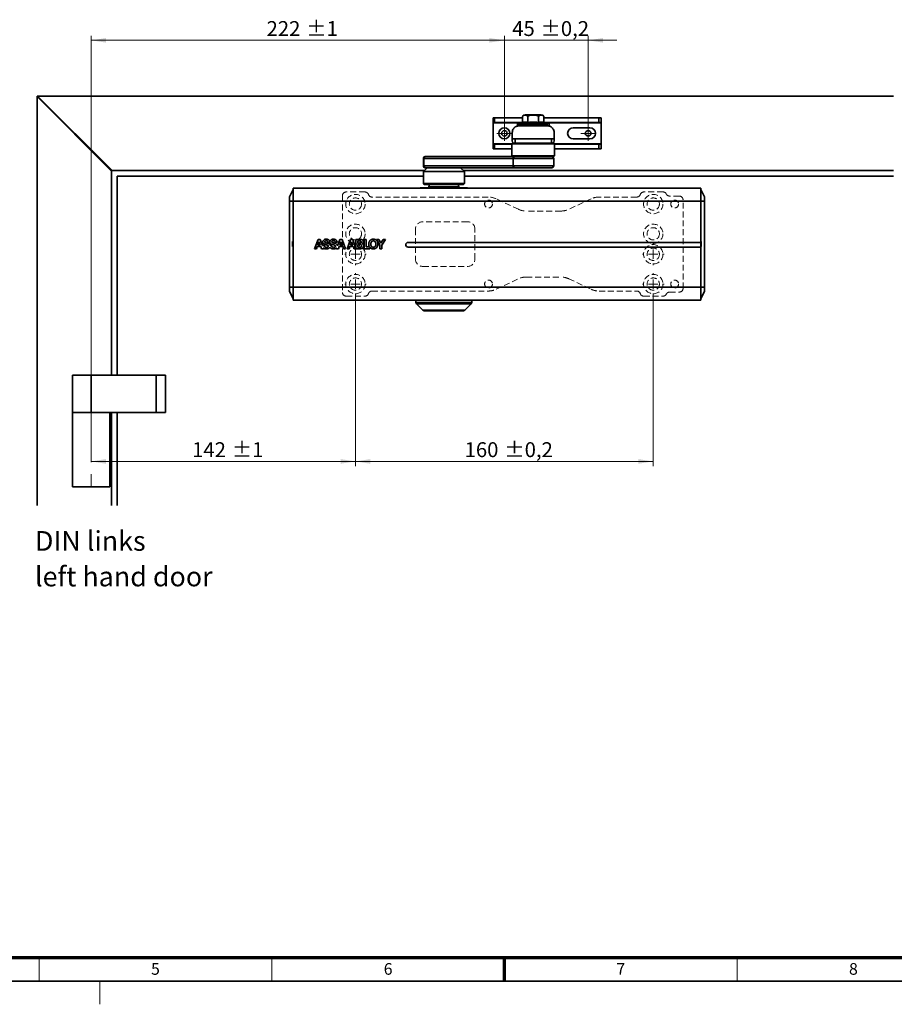
# Model space of a CAD drawing. Units: millimetres. Extents: x -457 to 744, y 0 to 416.
# Drawn here: x 193 to 381, y 4 to 216 of the extents above; entities that cross this region are included whole.
import ezdxf

# ---------------------------------------------------------------- set-up
doc = ezdxf.new("R2010")
doc.units = ezdxf.units.MM
doc.linetypes.add('CENTERX2', pattern=[20.32, 12.7, -2.54, 2.54, -2.54])
doc.linetypes.add('HIDDEN', pattern=[1.905, 1.27, -0.635])
doc.styles.add('SLDTEXTSTYLE0', font='TXT', dxfattribs={"width": 0.605})
doc.dimstyles.new('SLDDIMSTYLE0', dxfattribs={"dimtxt": 3.2, "dimasz": 2.5, "dimexe": 0, "dimexo": 0.0625, "dimgap": 0.8, "dimtad": 1, "dimlfac": 2.5, "dimrnd": 1e-09, "dimzin": 12, "dimdsep": 46, "dimtxsty": 'SLDTEXTSTYLE0', "dimsah": 1, "dimcen": 0.09, "dimadec": 0, "dimazin": 3, "dimtol": 1, "dimtp": 1, "dimtm": 1, "dimtfac": 1, "dimtdec": 0, "dimtofl": 0, "dimtmove": 0, "dimatfit": 3, "dimfxl": 0, "dimfrac": 2, "dimtolj": 1, "dimarcsym": 0})
doc.dimstyles.new('SLDDIMSTYLE2', dxfattribs={"dimtxt": 3.2, "dimasz": 2.5, "dimexe": 0, "dimexo": 0.0625, "dimgap": 0.8, "dimtad": 1, "dimlfac": 2.5, "dimrnd": 1e-09, "dimzin": 12, "dimdsep": 46, "dimtxsty": 'SLDTEXTSTYLE0', "dimsah": 1, "dimcen": 0.09, "dimadec": 0, "dimazin": 3, "dimtol": 1, "dimtp": 0.2, "dimtm": 0.2, "dimtfac": 1, "dimtdec": 1, "dimtmove": 0, "dimatfit": 0, "dimfxl": 0, "dimfrac": 2, "dimtolj": 1, "dimarcsym": 0})
doc.dimstyles.new('SLDDIMSTYLE9', dxfattribs={"dimtxt": 3.2, "dimasz": 2.5, "dimexe": 0, "dimexo": 0.0625, "dimgap": 0.8, "dimtad": 1, "dimlfac": 2.5, "dimrnd": 1e-09, "dimzin": 12, "dimdsep": 46, "dimtxsty": 'SLDTEXTSTYLE0', "dimsah": 1, "dimcen": 0.09, "dimadec": 0, "dimazin": 3, "dimtol": 1, "dimtp": 0.2, "dimtm": 0.2, "dimtfac": 1, "dimtdec": 1, "dimtofl": 0, "dimtmove": 0, "dimatfit": 3, "dimfxl": 0, "dimfrac": 2, "dimtolj": 1, "dimarcsym": 0})

# ---------------------------------------------------------------- blocks, each defined once
blk = doc.blocks.new('_D_18')
at = {"color": 27, "linetype": 'Continuous', "lineweight": 18}
for p, q in [((208.16, 133.24), (208.16, 212.24)), ((296.96, 192.84), (296.96, 212.24)), ((208.16, 211.24), (296.96, 211.24))]:
    blk.add_line(p, q, dxfattribs=at)
for points in [[(208.16, 211.24), (211.36, 210.75), (211.36, 211.73)], [(296.96, 211.24), (293.76, 211.73), (293.76, 210.75)]]:
    blk.add_solid(points, dxfattribs=at)
at = {"color": 27, "linetype": 'Continuous', "lineweight": 18, "char_height": 3.2, "attachment_point": 1, "style": 'SLDTEXTSTYLE0'}
for s, insert in [('222', (245.86, 215.37)), ('±1', (254.39, 215.37))]:
    blk.add_mtext(s, dxfattribs=dict(at, insert=insert))
blk = doc.blocks.new('_D_19')
at = {"color": 27, "linetype": 'Continuous', "lineweight": 18}
for p, q in [((296.96, 191.24), (296.96, 212.24)), ((314.96, 192.84), (314.96, 212.24)), ((296.96, 211.24), (290.81, 211.24)), ((314.96, 211.24), (296.96, 211.24)), ((314.96, 211.24), (321.12, 211.24))]:
    blk.add_line(p, q, dxfattribs=at)
for points in [[(296.96, 211.24), (293.76, 211.73), (293.76, 210.75)], [(314.96, 211.24), (318.16, 210.75), (318.16, 211.73)]]:
    blk.add_solid(points, dxfattribs=at)
at = {"color": 27, "linetype": 'Continuous', "lineweight": 18, "char_height": 3.2, "attachment_point": 1, "style": 'SLDTEXTSTYLE0'}
for s, insert in [('45', (298.65, 215.37)), ('±0,2', (304.74, 215.37))]:
    blk.add_mtext(s, dxfattribs=dict(at, insert=insert))
blk = doc.blocks.new('_D_22')
at = {"color": 27, "linetype": 'Continuous', "lineweight": 18}
for p, q in [((264.96, 156.52), (264.96, 119.71)), ((208.16, 120.71), (264.96, 120.71))]:
    blk.add_line(p, q, dxfattribs=at)
for points in [[(208.16, 120.71), (211.36, 120.22), (211.36, 121.21)], [(264.96, 120.71), (261.76, 121.21), (261.76, 120.22)]]:
    blk.add_solid(points, dxfattribs=at)
at = {"color": 27, "linetype": 'Continuous', "lineweight": 18, "char_height": 3.2, "attachment_point": 1, "style": 'SLDTEXTSTYLE0'}
for s, insert in [('142', (229.86, 124.84)), ('±1', (238.39, 124.84))]:
    blk.add_mtext(s, dxfattribs=dict(at, insert=insert))
blk = doc.blocks.new('_D_23')
at = {"color": 27, "linetype": 'Continuous', "lineweight": 18}
for p, q in [((264.96, 156.52), (264.96, 119.71)), ((328.96, 156.52), (328.96, 119.71)), ((264.96, 120.71), (328.96, 120.71))]:
    blk.add_line(p, q, dxfattribs=at)
for points in [[(264.96, 120.71), (268.16, 120.22), (268.16, 121.21)], [(328.96, 120.71), (325.76, 121.21), (325.76, 120.22)]]:
    blk.add_solid(points, dxfattribs=at)
at = {"color": 27, "linetype": 'Continuous', "lineweight": 18, "char_height": 3.2, "attachment_point": 1, "style": 'SLDTEXTSTYLE0'}
for s, insert in [('160', (288.42, 124.84)), ('±0,2', (296.96, 124.84))]:
    blk.add_mtext(s, dxfattribs=dict(at, insert=insert))
blk = doc.blocks.new('SW_NOTE_4')
at = {"color": 0, "linetype": 'Continuous', "lineweight": 0, "attachment_point": 1, "style": 'SLDTEXTSTYLE0'}
for s, insert, char_height in [('DIN links', (0, 5.46), 4.233), ('left hand door', (0, -2.19), 4.2333)]:
    blk.add_mtext(s, dxfattribs=dict(at, insert=insert, char_height=char_height))
blk = doc.blocks.new('SW_CENTERMARKSYMBOL_12')
at = {"color": 0, "linetype": 'Continuous', "lineweight": 0}
for p, q in [((0, 2), (0, 2.32)), ((-2, 0), (-2.32, 0)), ((0, 0), (-1, 0)), ((0, 0), (0, 1)), ((0, 0), (0, -1)), ((0, 0), (1, 0)), ((2, 0), (2.32, 0)), ((0, -2), (0, -2.32))]:
    blk.add_line(p, q, dxfattribs=at)
blk = doc.blocks.new('SW_CENTERMARKSYMBOL_13')
at = {"color": 0, "linetype": 'Continuous', "lineweight": 0}
for p, q in [((0, 2), (0, 2.32)), ((-2, 0), (-2.32, 0)), ((0, 0), (-1, 0)), ((0, 0), (0, 1)), ((0, 0), (0, -1)), ((0, 0), (1, 0)), ((2, 0), (2.32, 0)), ((0, -2), (0, -2.32))]:
    blk.add_line(p, q, dxfattribs=at)
blk = doc.blocks.new('SW_CENTERMARKSYMBOL_14')
at = {"color": 0, "linetype": 'Continuous', "lineweight": 0}
for p, q in [((0, 2), (0, 2.32)), ((-2, 0), (-2.32, 0)), ((0, 0), (-1, 0)), ((0, 0), (0, 1)), ((0, 0), (0, -1)), ((0, 0), (1, 0)), ((2, 0), (2.32, 0)), ((0, -2), (0, -2.32))]:
    blk.add_line(p, q, dxfattribs=at)
blk = doc.blocks.new('SW_CENTERMARKSYMBOL_15')
at = {"color": 0, "linetype": 'Continuous', "lineweight": 0}
for p, q in [((0, 2), (0, 2.32)), ((-2, 0), (-2.32, 0)), ((0, 0), (-1, 0)), ((0, 0), (0, 1)), ((0, 0), (0, -1)), ((0, 0), (1, 0)), ((2, 0), (2.32, 0)), ((0, -2), (0, -2.32))]:
    blk.add_line(p, q, dxfattribs=at)
blk = doc.blocks.new('SW_CENTERMARKSYMBOL_20')
at = {"color": 0, "linetype": 'Continuous', "lineweight": 0}
for p, q in [((-1, 0), (-1.6, 0)), ((0, 0), (-1, 0)), ((0, 1), (0, 1.6)), ((0, 0), (0, 1)), ((0, 0), (0, -1)), ((0, 0), (1, 0)), ((1, 0), (1.6, 0)), ((0, -1), (0, -1.6))]:
    blk.add_line(p, q, dxfattribs=at)
blk = doc.blocks.new('SW_CENTERMARKSYMBOL_21')
at = {"color": 0, "linetype": 'Continuous', "lineweight": 0}
for p, q in [((-1, 0), (-1.6, 0)), ((0, 0), (-1, 0)), ((0, 1), (0, 1.6)), ((0, 0), (0, 1)), ((0, 0), (0, -1)), ((0, 0), (1, 0)), ((1, 0), (1.6, 0)), ((0, -1), (0, -1.6))]:
    blk.add_line(p, q, dxfattribs=at)

msp = doc.modelspace()

# ---------------------------------------------------------------- linework, layer by layer
at = {"color": 7, "linetype": 'Continuous', "lineweight": 35}
for p, q in [((196.5644, 199.2417), (196.5644, 199.1417)), ((196.6644, 199.2417), (196.5644, 199.2417)), ((196.5644, 199.1417), (196.5644, 111.2417)), ((196.5644, 199.1417), (212.5644, 183.1417)), ((212.6644, 183.2417), (196.6644, 199.2417)), ((380.5644, 199.2417), (196.6644, 199.2417)), ((300.855, 193.5472), (300.855, 194.8308)), ((300.863, 194.8534), (300.8557, 194.833)), ((301.6575, 195.2417), (301.4244, 195.2417)), ((304.9044, 195.2417), (301.6575, 195.2417)), ((302.0097, 193.5472), (302.0097, 194.8308)), ((304.3191, 193.5472), (304.3191, 194.8308)), ((305.4726, 194.8343), (305.4599, 194.8684)), ((305.4738, 194.8308), (305.4738, 193.5472)), ((294.5644, 194.5617), (294.8588, 194.5617)), ((294.5644, 194.5617), (294.5644, 193.5617)), ((294.5644, 193.5617), (294.8588, 193.5617)), ((294.5644, 193.5617), (294.5644, 193.4817)), ((294.5644, 189.0017), (294.5644, 193.4817)), ((294.8588, 194.5617), (300.855, 194.5617)), ((294.8588, 193.5617), (294.8588, 194.5617)), ((300.855, 193.5617), (294.8588, 193.5617)), ((299.7644, 193.3417), (299.7644, 192.8084)), ((300.3708, 193.3417), (299.7644, 193.3417)), ((306.2644, 192.8417), (300.0644, 192.8417)), ((300.1644, 193.1217), (300.1644, 192.8417)), ((300.855, 193.5472), (300.2862, 193.3058)), ((305.4738, 194.5617), (317.2881, 194.5617)), ((317.2881, 193.5617), (305.4738, 193.5617)), ((306.0425, 193.3058), (305.4738, 193.5472)), ((306.5644, 193.3417), (305.9579, 193.3417)), ((306.1644, 192.8417), (306.1644, 193.1217)), ((306.5644, 192.8076), (306.5644, 193.3417)), ((317.2881, 194.5617), (317.7644, 194.5617)), ((317.2881, 194.5617), (317.2881, 193.5617)), ((317.2881, 193.5617), (317.7644, 193.5617)), ((317.7644, 193.5617), (317.7644, 194.5617)), ((317.7644, 193.5617), (317.7644, 193.4817)), ((317.7644, 193.4817), (317.7644, 189.0017)), ((298.6644, 191.4417), (298.6644, 190.0417)), ((307.6644, 191.4417), (307.6644, 190.0417)), ((311.7644, 192.4417), (315.3644, 192.4417)), ((294.5644, 188.9217), (294.5644, 189.0017)), ((294.8588, 188.9217), (294.5644, 188.9217)), ((294.5644, 188.9217), (294.5644, 187.9217)), ((294.8588, 188.9217), (298.5644, 188.9217)), ((294.8588, 187.9217), (294.8588, 188.9217)), ((298.7644, 189.1617), (298.5644, 188.9617)), ((298.5644, 188.9617), (298.5644, 186.4417)), ((298.5644, 188.9617), (307.7644, 188.9617)), ((307.6644, 190.0417), (298.6644, 190.0417)), ((298.6644, 189.6417), (298.6644, 190.0417)), ((298.7644, 189.1617), (307.5644, 189.1617)), ((299.2644, 190.0417), (299.2644, 189.1617)), ((299.2644, 190.0417), (299.2644, 189.6417)), ((307.0644, 189.1617), (307.0644, 190.0417)), ((307.0644, 189.6417), (307.0644, 190.0417)), ((307.7644, 188.9617), (307.5644, 189.1617)), ((307.6644, 190.0417), (307.6644, 189.6417)), ((307.7644, 186.4417), (307.7644, 188.9617)), ((307.7644, 188.9217), (317.2881, 188.9217)), ((315.3644, 190.0417), (311.7644, 190.0417)), ((317.7644, 188.9217), (317.2881, 188.9217)), ((317.2881, 188.9217), (317.2881, 187.9217)), ((317.7644, 188.9217), (317.7644, 189.0017)), ((317.7644, 187.9217), (317.7644, 188.9217)), ((294.8588, 187.9217), (294.5644, 187.9217)), ((298.5644, 187.9217), (294.8588, 187.9217)), ((298.5644, 186.4417), (298.7644, 186.2417)), ((298.5644, 186.4417), (307.7644, 186.4417)), ((307.5644, 186.2417), (307.7644, 186.4417)), ((317.2881, 187.9217), (307.7644, 187.9217)), ((317.7644, 187.9217), (317.2881, 187.9217)), ((279.5644, 185.8417), (279.5644, 184.2417)), ((298.8424, 185.8417), (279.6424, 185.8417)), ((279.6424, 185.8417), (279.6424, 184.2417)), ((279.6424, 184.2417), (298.8424, 184.2417)), ((279.9644, 186.2417), (280.0353, 186.2417)), ((280.0353, 186.2417), (298.7644, 186.2417)), ((298.7644, 186.2417), (307.5644, 186.2417)), ((298.8424, 185.8417), (298.8424, 184.2417)), ((307.5644, 184.2417), (307.5644, 185.8417)), ((212.5644, 183.1417), (212.5644, 183.2417)), ((212.5644, 183.2417), (212.6644, 183.2417)), ((212.5644, 139.2417), (212.5644, 183.1417)), ((212.6644, 183.2417), (279.7644, 183.2417)), ((280.3644, 183.8417), (279.5644, 183.0417)), ((279.5644, 183.0417), (279.5644, 180.4417)), ((279.5644, 183.0417), (281.482, 183.0417)), ((280.0353, 183.8417), (279.9644, 183.8417)), ((299.2353, 183.8417), (280.0353, 183.8417)), ((281.482, 183.0417), (288.3644, 183.0417)), ((288.3644, 183.0417), (287.5644, 183.8417)), ((288.1644, 183.2417), (380.5644, 183.2417)), ((288.3644, 180.4417), (288.3644, 183.0417)), ((307.1644, 183.8417), (299.2353, 183.8417)), ((213.7644, 182.0417), (279.5644, 182.0417)), ((213.7644, 139.2417), (213.7644, 182.0417)), ((279.5644, 180.4417), (279.7644, 180.2417)), ((279.5644, 180.4417), (281.482, 180.4417)), ((279.7644, 180.2417), (281.5948, 180.2417)), ((280.8654, 180.2417), (280.7644, 179.7217)), ((281.482, 180.4417), (288.3644, 180.4417)), ((281.5948, 180.2417), (288.1644, 180.2417)), ((287.1644, 179.7217), (287.0633, 180.2417)), ((288.1644, 180.2417), (288.3644, 180.4417)), ((288.3644, 182.0417), (380.5644, 182.0417)), ((251.5644, 179.2017), (250.7644, 177.6017)), ((339.1644, 179.4817), (251.5644, 179.4817)), ((251.5644, 179.4817), (251.5644, 176.6817)), ((278.8685, 179.5642), (278.786, 179.4817)), ((280.7644, 179.7217), (280.7644, 179.5636)), ((287.1644, 179.7217), (280.7644, 179.7217)), ((287.1644, 179.5636), (287.1644, 179.7217)), ((289.1427, 179.4817), (289.0603, 179.5642)), ((339.1644, 176.6817), (339.1644, 179.4817)), ((339.9644, 177.6017), (339.1644, 179.2017)), ((250.7644, 177.6017), (250.7644, 176.6817)), ((250.7644, 176.6817), (250.7644, 158.2017)), ((250.7644, 176.6817), (251.5644, 176.6817)), ((251.5644, 176.6817), (251.5644, 158.2017)), ((339.1644, 176.6817), (251.5644, 176.6817)), ((339.1644, 167.7921), (339.1644, 176.6817)), ((339.1644, 176.6817), (339.9644, 176.6817)), ((339.9644, 176.6817), (339.9644, 177.6017)), ((339.9644, 176.6817), (339.9644, 158.2017)), ((251.4644, 167.9817), (251.5644, 167.9817)), ((251.4644, 166.9017), (251.4644, 167.9817)), ((256.922, 168.4395), (256.1643, 166.4392)), ((257.1407, 167.9463), (256.8801, 167.2129)), ((257.3721, 168.4395), (256.922, 168.4395)), ((257.1465, 167.9463), (257.1407, 167.9463)), ((257.3986, 167.2128), (257.1465, 167.9463)), ((257.8726, 167.1036), (257.3721, 168.4395)), ((259.4808, 167.8437), (259.0568, 167.8437)), ((261.0275, 167.8442), (260.6019, 167.8441)), ((261.6277, 168.4411), (261.0946, 167.0346)), ((261.8467, 167.9478), (261.586, 167.2144)), ((262.0791, 168.4411), (261.6277, 168.4411)), ((261.8521, 167.9478), (261.8467, 167.9478)), ((262.105, 167.2147), (261.8521, 167.9478)), ((262.8277, 166.4419), (262.0791, 168.4411)), ((263.9211, 168.4419), (263.1628, 166.4419)), ((264.1402, 167.949), (263.8797, 167.215)), ((264.3724, 168.4422), (263.9211, 168.4419)), ((264.146, 167.9491), (264.1402, 167.949)), ((264.3982, 167.215), (264.146, 167.9491)), ((265.0655, 166.5907), (264.3724, 168.4422)), ((266.0053, 168.4427), (265.0644, 168.4422)), ((265.0644, 168.4422), (265.0655, 166.5907)), ((265.916, 168.1012), (265.5046, 168.101)), ((265.5046, 168.101), (265.5049, 167.6326)), ((265.5049, 167.6326), (265.9504, 167.6334)), ((265.9838, 167.3342), (265.5051, 167.3338)), ((265.5051, 167.3338), (265.5052, 166.7847)), ((267.2438, 168.4482), (266.8044, 168.4462)), ((266.8044, 168.4462), (266.8105, 166.4442)), ((267.2497, 166.813), (267.2438, 168.4482)), ((269.4732, 168.4438), (270.2094, 167.2236)), ((269.969, 168.4436), (269.4732, 168.4438)), ((270.4372, 167.6545), (269.969, 168.4436)), ((270.9016, 168.4446), (270.4372, 167.6545)), ((270.6493, 167.2125), (271.3914, 168.4442)), ((271.3914, 168.4442), (270.9016, 168.4446)), ((276.2844, 167.7921), (339.1644, 167.7921)), ((339.1644, 167.9817), (339.2644, 167.9817)), ((339.1644, 166.7921), (339.1644, 167.7921)), ((339.2644, 167.9817), (339.2644, 166.9017)), ((251.4644, 166.9017), (251.5644, 166.9017)), ((256.1643, 166.4392), (256.6092, 166.44)), ((256.6092, 166.44), (256.7658, 166.8849)), ((256.7658, 166.8849), (257.5139, 166.8848)), ((256.8801, 167.2129), (257.3986, 167.2128)), ((257.5139, 166.8848), (257.665, 166.44)), ((257.665, 166.44), (258.1211, 166.4399)), ((258.293, 167.1038), (257.8726, 167.1036)), ((258.1211, 166.4399), (258.0509, 166.6272)), ((259.5455, 167.104), (259.8369, 167.1036)), ((260.9429, 166.6341), (260.8699, 166.4415)), ((260.8699, 166.4415), (261.315, 166.4413)), ((261.315, 166.4413), (261.4717, 166.8865)), ((261.4717, 166.8865), (262.2198, 166.887)), ((261.586, 167.2144), (262.105, 167.2147)), ((262.2198, 166.887), (262.371, 166.4418)), ((262.371, 166.4418), (262.8277, 166.4419)), ((263.1628, 166.4419), (263.6088, 166.442)), ((263.6088, 166.442), (263.765, 166.8877)), ((263.765, 166.8877), (264.5131, 166.8875)), ((263.8797, 167.215), (264.3982, 167.215)), ((264.5131, 166.8875), (264.6643, 166.4426)), ((264.6643, 166.4426), (265.1209, 166.4429)), ((265.1207, 166.4431), (266.0348, 166.4433)), ((265.5052, 166.7847), (265.9759, 166.7851)), ((266.8105, 166.4442), (268.0819, 166.4493)), ((267.9895, 166.8155), (267.2497, 166.813)), ((268.0819, 166.4493), (268.0804, 166.6958)), ((270.2094, 167.2236), (270.2105, 166.4447)), ((270.2105, 166.4447), (270.6502, 166.4444)), ((270.6502, 166.4444), (270.6493, 167.2125)), ((339.1644, 166.7921), (276.2844, 166.7921)), ((339.1644, 166.9017), (339.2644, 166.9017)), ((339.1644, 158.2017), (339.1644, 166.7921)), ((250.7644, 158.2017), (251.5644, 158.2017)), ((250.7644, 158.2017), (250.7644, 157.2817)), ((250.7644, 157.2817), (251.5644, 155.6817)), ((339.1644, 158.2017), (251.5644, 158.2017)), ((251.5644, 158.2017), (251.5644, 155.4017)), ((339.1644, 155.4017), (339.1644, 158.2017)), ((339.9644, 158.2017), (339.1644, 158.2017)), ((339.1644, 155.6817), (339.9644, 157.2817)), ((339.9644, 157.2817), (339.9644, 158.2017)), ((251.5644, 155.4017), (339.1644, 155.4017)), ((277.9644, 155.4017), (277.9644, 154.8874)), ((278.0815, 154.6045), (279.4472, 153.2388)), ((288.4815, 153.2388), (289.8472, 154.6045)), ((289.9644, 154.8874), (289.9644, 155.4017)), ((204.1844, 139.2417), (204.1844, 131.2417)), ((204.1844, 139.2417), (208.1644, 139.2417)), ((208.1644, 139.2417), (208.1644, 131.2417)), ((208.1644, 139.2417), (222.1644, 139.2417)), ((222.1644, 139.2417), (222.1644, 131.2417)), ((222.1644, 139.2417), (224.1644, 139.2417)), ((224.1644, 139.2417), (224.1644, 131.2417)), ((204.1644, 131.2417), (204.1644, 115.2417)), ((208.5639, 131.2417), (204.1644, 131.2417)), ((208.5639, 131.2417), (222.1644, 131.2417)), ((212.1644, 131.2417), (212.1644, 115.2417)), ((212.5644, 111.2417), (212.5644, 131.2417)), ((213.7644, 111.2417), (213.7644, 131.2417)), ((222.1644, 131.2417), (224.1644, 131.2417)), ((212.1644, 115.2417), (204.1644, 115.2417)), ((587, 9), (20, 9))]:
    msp.add_line(p, q, dxfattribs=at)
at = {"color": 8, "linetype": 'Continuous', "lineweight": 35}
for p, q in [((300.7006, 193.4817), (294.5644, 193.4817)), ((304.6644, 193.1217), (300.1644, 193.1217)), ((300.2862, 193.3058), (306.0425, 193.3058)), ((306.1644, 193.1217), (304.6644, 193.1217)), ((317.7644, 193.4817), (305.6281, 193.4817)), ((298.6044, 189.0017), (294.5644, 189.0017)), ((317.7644, 189.0017), (307.7244, 189.0017)), ((279.6424, 185.8417), (279.5644, 185.8417)), ((279.5644, 184.2417), (279.6424, 184.2417)), ((307.5644, 185.8417), (298.8424, 185.8417)), ((298.8424, 184.2417), (307.5644, 184.2417)), ((277.9644, 154.8874), (289.9644, 154.8874)), ((278.0815, 154.6045), (289.8472, 154.6045)), ((279.4472, 153.2388), (288.4815, 153.2388))]:
    msp.add_line(p, q, dxfattribs=at)
at = {"color": 7, "linetype": 'HIDDEN', "lineweight": 18}
for p, q in [((262.1644, 177.8417), (262.1644, 157.0417)), ((267.0044, 178.6417), (262.9644, 178.6417)), ((331.0499, 178.6417), (326.9243, 178.6417)), ((293.4776, 177.5417), (268.5243, 177.5417)), ((299.9942, 174.9165), (295.1681, 177.1669)), ((315.6407, 177.1669), (310.8145, 174.9165)), ((325.4044, 177.5417), (317.3311, 177.5417)), ((334.5644, 177.7617), (332.4788, 177.7617)), ((335.3644, 157.9217), (335.3644, 176.9617)), ((309.1241, 174.5417), (301.6847, 174.5417)), ((289.0444, 172.2417), (279.4444, 172.2417)), ((277.8444, 170.6417), (277.8444, 164.2417)), ((290.6444, 164.2417), (290.6444, 170.6417)), ((279.4444, 162.6417), (289.0444, 162.6417)), ((295.1681, 157.7165), (299.9942, 159.9669)), ((301.6847, 160.3417), (309.1241, 160.3417)), ((310.8145, 159.9669), (315.6407, 157.7165)), ((268.5243, 157.3417), (293.4776, 157.3417)), ((317.3311, 157.3417), (325.4044, 157.3417)), ((332.4788, 157.1217), (334.5644, 157.1217)), ((262.9644, 156.2417), (267.0044, 156.2417)), ((326.9243, 156.2417), (331.0499, 156.2417))]:
    msp.add_line(p, q, dxfattribs=at)
at = {"color": 27, "linetype": 'CENTERX2', "lineweight": 18}
msp.add_line((208.1644, 133.2417), (208.1644, 113.2417), dxfattribs=at)
at = {"color": 7, "linetype": 'Continuous', "lineweight": 70}
for p, q in [((582, 14), (25, 14)), ((297, 9), (297, 14))]:
    msp.add_line(p, q, dxfattribs=at)
at = {"color": 7, "linetype": 'Continuous', "lineweight": 18}
for p, q in [((197, 9), (197, 14)), ((247, 9), (247, 14)), ((347, 9), (347, 14)), ((210, 9), (210, 4))]:
    msp.add_line(p, q, dxfattribs=at)
at = {"color": 7, "linetype": 'Continuous', "lineweight": 35}
for centre, radius in [((296.9644, 191.2417), 1.2), ((296.9644, 191.2417), 0.6), ((314.9644, 191.2417), 0.6)]:
    msp.add_circle(centre, radius, dxfattribs=at)
at = {"color": 7, "linetype": 'HIDDEN', "lineweight": 18}
for centre, radius in [((264.9644, 176.0417), 2.08), ((328.9644, 176.0417), 2.08), ((264.9644, 176.0417), 1.32), ((264.9644, 176.0417), 1.32), ((293.5644, 176.0417), 0.84), ((293.5644, 176.0417), 0.84), ((328.9644, 176.0417), 1.32), ((328.9644, 176.0417), 1.32), ((333.5644, 176.0417), 0.84), ((333.5644, 176.0417), 0.84), ((264.9644, 169.6417), 2.08), ((328.9644, 169.6417), 2.08), ((264.9644, 169.6417), 1.32), ((264.9644, 169.6417), 1.32), ((328.9644, 169.6417), 1.32), ((328.9644, 169.6417), 1.32), ((264.9644, 165.2417), 2.08), ((328.9644, 165.2417), 2.08), ((264.9644, 165.2417), 1.32), ((264.9644, 165.2417), 1.32), ((328.9644, 165.2417), 1.32), ((328.9644, 165.2417), 1.32), ((264.9644, 158.8417), 2.08), ((328.9644, 158.8417), 2.08), ((264.9644, 158.8417), 1.32), ((264.9644, 158.8417), 1.32), ((293.5644, 158.8417), 0.84), ((293.5644, 158.8417), 0.84), ((328.9644, 158.8417), 1.32), ((328.9644, 158.8417), 1.32), ((333.5644, 158.8417), 0.84), ((333.5644, 158.8417), 0.84)]:
    msp.add_circle(centre, radius, dxfattribs=at)
at = {"color": 7, "linetype": 'Continuous', "lineweight": 35}
for centre, radius, start, end in [((301.4244, 194.6417), 0.6, 90, 140.976192), ((304.9044, 194.6417), 0.6, 37.672997, 90), ((300.3644, 193.1217), 0.2, 113, 180), ((305.9644, 193.1217), 0.2, 0, 67), ((311.7644, 191.2417), 1.2, 90, 270), ((315.3644, 191.2417), 1.2, 270, 90), ((299.2644, 189.6417), 0.6, 180, 233.130102), ((307.0644, 189.6417), 0.6, 306.869898, 0), ((279.9644, 185.8417), 0.4, 90, 180), ((279.9644, 184.2417), 0.4, 180, 270), ((280.0389, 185.8452), 0.3965, 90.5172, 180.508027), ((280.0389, 184.2382), 0.3965, 179.491973, 269.4828), ((299.2389, 185.8452), 0.3965, 90.5172, 180.508027), ((299.2389, 184.2382), 0.3965, 179.491973, 269.4828), ((307.1644, 185.8417), 0.4, 0, 90), ((307.1644, 184.2417), 0.4, 270, 0), ((276.2844, 167.2921), 0.5, 90, 270), ((278.3644, 154.8874), 0.4, 180, 225), ((289.5644, 154.8874), 0.4, 315, 0), ((279.73, 153.5217), 0.4, 225, 270), ((288.1987, 153.5217), 0.4, 270, 315)]:
    msp.add_arc(centre, radius, start, end, dxfattribs=at)
at = {"color": 7, "linetype": 'HIDDEN', "lineweight": 18}
for centre, radius, start, end in [((262.9644, 177.8417), 0.8, 90, 180), ((262.9644, 177.8417), 0.8, 90, 180), ((267.0044, 177.8417), 0.8, 18.209957, 90), ((267.0044, 177.8417), 0.8, 18.209957, 90), ((268.5243, 178.3417), 0.8, 198.209957, 270), ((268.5243, 178.3417), 0.8, 198.209957, 270), ((325.4044, 178.3417), 0.8, 270, 341.790043), ((325.4044, 178.3417), 0.8, 270, 341.790043), ((326.9243, 177.8417), 0.8, 90, 161.790043), ((326.9243, 177.8417), 0.8, 90, 161.790043), ((331.0499, 177.8417), 0.8, 26.743684, 90), ((331.0499, 177.8417), 0.8, 26.743684, 90), ((332.4788, 178.5617), 0.8, 206.743684, 270), ((332.4788, 178.5617), 0.8, 206.743684, 270), ((293.4776, 173.5417), 4, 65, 90), ((293.4776, 173.5417), 4, 65, 90), ((317.3311, 173.5417), 4, 90, 115), ((317.3311, 173.5417), 4, 90, 115), ((334.5644, 176.9617), 0.8, 0, 90), ((334.5644, 176.9617), 0.8, 0, 90), ((301.6847, 178.5417), 4, 245, 270), ((301.6847, 178.5417), 4, 245, 270), ((309.1241, 178.5417), 4, 270, 295), ((309.1241, 178.5417), 4, 270, 295), ((279.4444, 170.6417), 1.6, 90, 180), ((279.4444, 170.6417), 1.6, 90, 180), ((289.0444, 170.6417), 1.6, 0, 90), ((289.0444, 170.6417), 1.6, 0, 90), ((279.4444, 164.2417), 1.6, 180, 270), ((279.4444, 164.2417), 1.6, 180, 270), ((289.0444, 164.2417), 1.6, 270, 360), ((289.0444, 164.2417), 1.6, 270, 0), ((301.6847, 156.3417), 4, 90, 115), ((301.6847, 156.3417), 4, 90, 115), ((309.1241, 156.3417), 4, 65, 90), ((309.1241, 156.3417), 4, 65, 90), ((262.9644, 157.0417), 0.8, 180, 270), ((262.9644, 157.0417), 0.8, 180, 270), ((267.0044, 157.0417), 0.8, 270, 341.790043), ((267.0044, 157.0417), 0.8, 270, 341.790043), ((268.5243, 156.5417), 0.8, 90, 161.790043), ((268.5243, 156.5417), 0.8, 90, 161.790043), ((293.4776, 161.3417), 4, 270, 295), ((293.4776, 161.3417), 4, 270, 295), ((317.3311, 161.3417), 4, 245, 270), ((317.3311, 161.3417), 4, 245, 270), ((325.4044, 156.5417), 0.8, 18.209957, 90), ((325.4044, 156.5417), 0.8, 18.209957, 90), ((326.9243, 157.0417), 0.8, 198.209957, 270), ((326.9243, 157.0417), 0.8, 198.209957, 270), ((331.0499, 157.0417), 0.8, 270, 333.256316), ((331.0499, 157.0417), 0.8, 270, 333.256316), ((332.4788, 156.3217), 0.8, 90, 153.256316), ((332.4788, 156.3217), 0.8, 90, 153.256316), ((334.5644, 157.9217), 0.8, 270, 0), ((334.5644, 157.9217), 0.8, 270, 360)]:
    msp.add_arc(centre, radius, start, end, dxfattribs=at)
at = {"color": 7, "linetype": 'Continuous', "lineweight": 35}
for points, knots in [([(302.0097, 194.8308), (301.987, 194.8813), (301.9315, 195.0051), (301.725, 195.1641), (301.4295, 195.198), (301.138, 195.1585), (300.9616, 195.0247), (300.8894, 194.9227), (300.8626, 194.8512), (300.855, 194.8308)], [0, 0, 0, 0, 0.08078619, 0.19825132, 0.51758126, 0.79160148, 0.89260628, 0.96941756, 1, 1, 1, 1]), ([(304.3191, 194.8308), (304.2738, 194.8813), (304.1628, 195.0051), (303.7497, 195.1641), (303.1587, 195.198), (302.5757, 195.1585), (302.223, 195.0247), (302.0785, 194.9227), (302.0249, 194.8512), (302.0097, 194.8308)], [0, 0, 0, 0, 0.08078619, 0.19825132, 0.51758126, 0.79160148, 0.89260628, 0.96941756, 1, 1, 1, 1]), ([(305.4738, 194.8308), (305.4511, 194.8813), (305.3956, 195.0051), (305.1891, 195.1641), (304.8936, 195.198), (304.6021, 195.1585), (304.4257, 195.0247), (304.3535, 194.9227), (304.3267, 194.8512), (304.3191, 194.8308)], [0, 0, 0, 0, 0.08078619, 0.19825132, 0.51758126, 0.79160148, 0.89260628, 0.96941756, 1, 1, 1, 1]), ([(300.0644, 192.8417), (299.9595, 192.8345), (299.7468, 192.8199), (299.4349, 192.7063), (299.1411, 192.5165), (298.8811, 192.224), (298.7066, 191.8608), (298.6645, 191.5837), (298.6644, 191.4431), (298.6644, 191.4417)], [0, 0, 0, 0, 0.11304869, 0.22930566, 0.39632994, 0.56793629, 0.78035575, 0.99784858, 1, 1, 1, 1]), ([(302.0097, 193.5472), (301.8586, 193.6004), (301.5517, 193.7084), (301.1607, 193.6654), (300.9304, 193.5764), (300.855, 193.5472)], [0, 0, 0, 0, 0.39475879, 0.80172859, 1, 1, 1, 1]), ([(304.3191, 193.5472), (304.0169, 193.6004), (303.4032, 193.7084), (302.6212, 193.6654), (302.1606, 193.5764), (302.0097, 193.5472)], [0, 0, 0, 0, 0.39475881, 0.80172861, 1, 1, 1, 1]), ([(305.4738, 193.5472), (305.3227, 193.6004), (305.0159, 193.7084), (304.6248, 193.6654), (304.3945, 193.5764), (304.3191, 193.5472)], [0, 0, 0, 0, 0.39475879, 0.80172857, 1, 1, 1, 1]), ([(307.6644, 191.4417), (307.6644, 191.4431), (307.6642, 191.5806), (307.6231, 191.8576), (307.4511, 192.2188), (307.19, 192.5143), (306.8991, 192.7038), (306.5845, 192.8192), (306.3719, 192.8341), (306.2644, 192.8417)], [0, 0, 0, 0, 0.00215144, 0.21471221, 0.43206543, 0.59937561, 0.77069517, 0.88394715, 1, 1, 1, 1]), ([(258.6807, 168.4868), (258.6, 168.4812), (258.4383, 168.4701), (258.2225, 168.3827), (258.0534, 168.2465), (257.9501, 168.0726), (257.9393, 167.9435), (257.9342, 167.882)], [0, 0, 0, 0, 0.226147334, 0.452843436, 0.639973959, 0.828326522, 1, 1, 1, 1]), ([(257.9342, 167.882), (257.9398, 167.8142), (257.9495, 167.6957), (258.0407, 167.5497), (258.1961, 167.4228), (258.37, 167.3575), (258.4977, 167.3227), (258.5306, 167.3137)], [0, 0, 0, 0, 0.22375735, 0.39097821, 0.55753688, 0.88603796, 1, 1, 1, 1]), ([(258.6619, 168.1453), (258.6263, 168.1433), (258.5557, 168.1393), (258.4718, 168.1073), (258.4168, 168.0656), (258.3846, 168.0249), (258.3632, 167.9749), (258.3607, 167.9377), (258.3594, 167.9185)], [0, 0, 0, 0, 0.25235802, 0.4995817, 0.62165723, 0.73750878, 0.86470457, 1, 1, 1, 1]), ([(258.3594, 167.9185), (258.3603, 167.9007), (258.3618, 167.868), (258.3805, 167.8213), (258.4187, 167.7846), (258.5078, 167.7363), (258.6265, 167.7028), (258.7892, 167.6592), (258.8908, 167.6331), (258.9557, 167.6165)], [0, 0, 0, 0, 0.07477932, 0.13677019, 0.20523241, 0.29212476, 0.56018304, 0.71892949, 1, 1, 1, 1]), ([(258.5306, 167.3137), (258.6082, 167.2947), (258.7503, 167.2599), (258.9226, 167.2118), (259.0326, 167.1545), (259.0898, 167.1012), (259.1199, 167.0423), (259.1227, 167.0029), (259.1241, 166.9837)], [0, 0, 0, 0, 0.33004379, 0.60400629, 0.73463953, 0.8380191, 0.9215374, 1, 1, 1, 1]), ([(259.0568, 167.8437), (259.0541, 167.8699), (259.0489, 167.9196), (259.0239, 167.9878), (258.9856, 168.0443), (258.9193, 168.0995), (258.8079, 168.1396), (258.7143, 168.1433), (258.6619, 168.1453)], [0, 0, 0, 0, 0.14041167, 0.26607176, 0.38363763, 0.50115041, 0.72093642, 1, 1, 1, 1]), ([(259.4797, 167.8982), (259.4676, 167.974), (259.4456, 168.1107), (259.327, 168.2761), (259.1507, 168.4037), (258.9263, 168.4758), (258.7566, 168.4834), (258.6807, 168.4868)], [0, 0, 0, 0, 0.20632838, 0.37242297, 0.53804409, 0.79321624, 1, 1, 1, 1]), ([(258.9557, 167.6165), (259.0705, 167.5854), (259.227, 167.5429), (259.3902, 167.4238), (259.4702, 167.3312), (259.5251, 167.2232), (259.5386, 167.1443), (259.5455, 167.104)], [0, 0, 0, 0, 0.42002349, 0.57286375, 0.71502098, 0.85456468, 1, 1, 1, 1]), ([(260.2265, 168.4875), (260.1458, 168.4821), (259.984, 168.4711), (259.7682, 168.384), (259.5991, 168.2479), (259.4984, 168.0785), (259.4856, 167.9547), (259.4797, 167.8982)], [0, 0, 0, 0, 0.22928136, 0.45913241, 0.6487742, 0.83964144, 1, 1, 1, 1]), ([(260.0752, 167.3148), (259.9345, 167.3546), (259.7598, 167.404), (259.5991, 167.5432), (259.5369, 167.6275), (259.4939, 167.729), (259.4853, 167.8046), (259.4808, 167.8437)], [0, 0, 0, 0, 0.49953095, 0.62052641, 0.73527847, 0.86312178, 1, 1, 1, 1]), ([(260.2067, 168.1458), (260.171, 168.1438), (260.1004, 168.1399), (260.0165, 168.108), (259.9615, 168.0664), (259.9292, 168.0257), (259.9079, 167.9757), (259.9056, 167.9386), (259.9044, 167.9194)], [0, 0, 0, 0, 0.25263376, 0.50003409, 0.62208339, 0.73780375, 0.8648345, 1, 1, 1, 1]), ([(260.5009, 167.6169), (260.4234, 167.6368), (260.2789, 167.6738), (260.1002, 167.7225), (259.9859, 167.7682), (259.9317, 167.8129), (259.9066, 167.8618), (259.9052, 167.8989), (259.9044, 167.9194)], [0, 0, 0, 0, 0.33527266, 0.62476408, 0.77755712, 0.84575674, 0.91473593, 1, 1, 1, 1]), ([(260.6695, 166.9844), (260.6671, 167.0088), (260.6625, 167.0572), (260.6204, 167.1191), (260.5585, 167.1666), (260.3816, 167.25), (260.2139, 167.2855), (260.0752, 167.3148)], [0, 0, 0, 0, 0.09935998, 0.19791421, 0.29706829, 0.41873325, 1, 1, 1, 1]), ([(260.6019, 167.8441), (260.5992, 167.8703), (260.5941, 167.92), (260.5692, 167.9883), (260.5308, 168.0448), (260.4644, 168.1001), (260.3529, 168.1404), (260.2591, 168.1439), (260.2067, 168.1458)], [0, 0, 0, 0, 0.14026646, 0.26582675, 0.38335102, 0.50088565, 0.72099922, 1, 1, 1, 1]), ([(261.0275, 167.8442), (261.0205, 167.9262), (261.0083, 168.0696), (260.9, 168.248), (260.7372, 168.3827), (260.5049, 168.4723), (260.322, 168.4823), (260.2265, 168.4875)], [0, 0, 0, 0, 0.21075149, 0.36856523, 0.52615125, 0.75276181, 1, 1, 1, 1]), ([(261.0946, 167.0346), (261.0887, 167.1032), (261.0779, 167.2267), (260.9825, 167.3817), (260.8264, 167.5129), (260.6551, 167.5795), (260.5329, 167.6092), (260.5009, 167.6169)], [0, 0, 0, 0, 0.22443665, 0.40443321, 0.58380519, 0.89120374, 1, 1, 1, 1]), ([(266.2192, 167.8715), (266.2182, 167.8918), (266.2163, 167.9303), (266.1985, 167.9836), (266.1684, 168.0274), (266.1159, 168.0685), (266.029, 168.0971), (265.9567, 168.0997), (265.916, 168.1012)], [0, 0, 0, 0, 0.14033203, 0.26502942, 0.38232165, 0.50197599, 0.71927571, 1, 1, 1, 1]), ([(265.9504, 167.6334), (265.9872, 167.6354), (266.0551, 167.639), (266.1328, 167.6771), (266.1773, 167.7225), (266.212, 167.7824), (266.2163, 167.8351), (266.2192, 167.8715)], [0, 0, 0, 0, 0.26954971, 0.4982466, 0.61671087, 0.7354257, 1, 1, 1, 1]), ([(266.3001, 167.0483), (266.297, 167.0924), (266.2927, 167.1558), (266.2531, 167.2282), (266.2147, 167.269), (266.1678, 167.2992), (266.0919, 167.3286), (266.0283, 167.3319), (265.9838, 167.3342)], [0, 0, 0, 0, 0.26790715, 0.38573559, 0.50140805, 0.61054948, 0.72748624, 1, 1, 1, 1]), ([(266.6448, 167.9474), (266.6406, 168.0108), (266.6336, 168.1184), (266.5627, 168.2559), (266.4525, 168.3557), (266.2623, 168.4325), (266.1046, 168.4388), (266.0053, 168.4427)], [0, 0, 0, 0, 0.20426565, 0.34711965, 0.49032165, 0.67918855, 1, 1, 1, 1]), ([(266.3724, 167.5297), (266.4129, 167.5522), (266.4903, 167.5951), (266.5792, 167.6935), (266.6356, 167.8135), (266.6417, 167.9018), (266.6448, 167.9474)], [0, 0, 0, 0, 0.26202408, 0.50032991, 0.7418501, 1, 1, 1, 1]), ([(266.7402, 167.0236), (266.7364, 167.0828), (266.729, 167.1961), (266.655, 167.3497), (266.5342, 167.4703), (266.4276, 167.5094), (266.3724, 167.5297)], [0, 0, 0, 0, 0.26190585, 0.50035212, 0.74153357, 1, 1, 1, 1]), ([(268.7993, 168.4906), (268.7593, 168.4895), (268.6787, 168.4873), (268.5475, 168.466), (268.4071, 168.4238), (268.2664, 168.3529), (268.14, 168.2574), (268.0357, 168.1442), (267.9523, 168.0166), (267.8805, 167.8586), (267.827, 167.6631), (267.8203, 167.5121), (267.8168, 167.4352)], [0, 0, 0, 0, 0.07417481, 0.14920079, 0.24544714, 0.34451141, 0.43939796, 0.53735652, 0.62792868, 0.72060955, 0.85791539, 1, 1, 1, 1]), ([(267.9895, 166.8155), (267.9399, 166.9092), (267.8372, 167.103), (267.8238, 167.3221), (267.8168, 167.4352)], [0, 0, 0, 0, 0.48360562, 1, 1, 1, 1]), ([(268.7996, 168.1214), (268.7545, 168.1189), (268.6675, 168.114), (268.5491, 168.0697), (268.4515, 168.0009), (268.35, 167.8804), (268.2706, 167.6864), (268.2612, 167.5209), (268.2564, 167.4352)], [0, 0, 0, 0, 0.13702886, 0.2641612, 0.37869912, 0.49734892, 0.7396813, 1, 1, 1, 1]), ([(268.2564, 167.4352), (268.2615, 167.3527), (268.2715, 167.192), (268.3513, 167.0036), (268.4523, 166.8853), (268.55, 166.8173), (268.6682, 166.7732), (268.7552, 166.7685), (268.8003, 166.766)], [0, 0, 0, 0, 0.25463646, 0.49621287, 0.61574603, 0.73177423, 0.86084458, 1, 1, 1, 1]), ([(269.7824, 167.4356), (269.7815, 167.4757), (269.7796, 167.5561), (269.7602, 167.6994), (269.7174, 167.8648), (269.6415, 168.0292), (269.5451, 168.1671), (269.4379, 168.2759), (269.3121, 168.3651), (269.175, 168.43), (269.0294, 168.4714), (268.9038, 168.4887), (268.8265, 168.4901), (268.7993, 168.4906)], [0, 0, 0, 0, 0.0741318, 0.14884616, 0.26718759, 0.38915889, 0.48202443, 0.57748886, 0.67041105, 0.76620484, 0.85692765, 0.94967915, 1, 1, 1, 1]), ([(269.3435, 167.4363), (269.3385, 167.5218), (269.3287, 167.6871), (269.2491, 167.8807), (269.1476, 168.0011), (269.05, 168.0698), (268.9317, 168.1141), (268.8448, 168.1189), (268.7996, 168.1214)], [0, 0, 0, 0, 0.26023893, 0.50258402, 0.62105525, 0.73580536, 0.86283987, 1, 1, 1, 1]), ([(268.8003, 166.766), (268.8453, 166.7686), (268.9322, 166.7735), (269.0503, 166.8176), (269.1479, 166.8857), (269.249, 167.004), (269.3288, 167.1927), (269.3385, 167.3536), (269.3435, 167.4363)], [0, 0, 0, 0, 0.13882681, 0.2679038, 0.38373371, 0.50345432, 0.74508663, 1, 1, 1, 1]), ([(268.8003, 166.3968), (268.8809, 166.4014), (269.0675, 166.412), (269.3438, 166.5244), (269.5773, 166.737), (269.7278, 167.0178), (269.7785, 167.259), (269.7817, 167.4025), (269.7824, 167.4356)], [0, 0, 0, 0, 0.15080886, 0.34922626, 0.5450558, 0.73106468, 0.93776935, 1, 1, 1, 1]), ([(258.0509, 166.6272), (258.1103, 166.5799), (258.2523, 166.4665), (258.4931, 166.4022), (258.6583, 166.3953), (258.7186, 166.3928)], [0, 0, 0, 0, 0.31283586, 0.74914801, 1, 1, 1, 1]), ([(258.7356, 166.7341), (258.6968, 166.7356), (258.6178, 166.7387), (258.5225, 166.765), (258.4527, 166.7997), (258.4064, 166.8323), (258.366, 166.8729), (258.3351, 166.9188), (258.3132, 166.9683), (258.3006, 167.0156), (258.2941, 167.0611), (258.2934, 167.0895), (258.293, 167.1038)], [0, 0, 0, 0, 0.17820911, 0.36282614, 0.44843537, 0.53596235, 0.62170977, 0.71044163, 0.78901279, 0.86953329, 0.93445106, 1, 1, 1, 1]), ([(258.7186, 166.3928), (258.799, 166.3962), (258.9849, 166.404), (259.2302, 166.4873), (259.4078, 166.6267), (259.4663, 166.7264), (259.4904, 166.7676)], [0, 0, 0, 0, 0.26704761, 0.61773964, 0.84212015, 1, 1, 1, 1]), ([(259.1241, 166.9837), (259.1219, 166.9578), (259.1176, 166.9066), (259.0746, 166.8383), (258.9969, 166.7804), (258.8799, 166.7417), (258.786, 166.7367), (258.7356, 166.7341)], [0, 0, 0, 0, 0.14981679, 0.29574372, 0.45347187, 0.70666295, 1, 1, 1, 1]), ([(259.4904, 166.7676), (259.5286, 166.7117), (259.6048, 166.6002), (259.8115, 166.4688), (260.0386, 166.402), (260.2044, 166.3958), (260.2639, 166.3935)], [0, 0, 0, 0, 0.22364357, 0.44646367, 0.8016937, 1, 1, 1, 1]), ([(259.8369, 167.1036), (259.8386, 167.0733), (259.8417, 167.0149), (259.8692, 166.9352), (259.9123, 166.869), (259.9885, 166.7997), (260.1145, 166.7444), (260.2229, 166.7382), (260.2795, 166.735)], [0, 0, 0, 0, 0.139811319, 0.26856157, 0.383766066, 0.501125804, 0.739656505, 1, 1, 1, 1]), ([(260.2639, 166.3935), (260.3439, 166.3972), (260.529, 166.4057), (260.773, 166.4824), (260.8974, 166.5935), (260.9429, 166.6341)], [0, 0, 0, 0, 0.3261506, 0.75361907, 1, 1, 1, 1]), ([(260.2795, 166.735), (260.3218, 166.7369), (260.4081, 166.7407), (260.5154, 166.7707), (260.5924, 166.8159), (260.6375, 166.8632), (260.6651, 166.921), (260.668, 166.9628), (260.6695, 166.9844)], [0, 0, 0, 0, 0.24506411, 0.5010688, 0.63700723, 0.75822923, 0.8753404, 1, 1, 1, 1]), ([(265.9759, 166.7851), (266.0239, 166.7872), (266.0918, 166.7901), (266.1727, 166.8193), (266.2199, 166.8483), (266.2564, 166.8865), (266.2929, 166.9516), (266.2972, 167.0087), (266.3001, 167.0483)], [0, 0, 0, 0, 0.29977283, 0.42443263, 0.53760089, 0.64521799, 0.75413636, 1, 1, 1, 1]), ([(266.0348, 166.4433), (266.1233, 166.4491), (266.2948, 166.4604), (266.4937, 166.5499), (266.6167, 166.6592), (266.687, 166.7629), (266.7325, 166.8865), (266.7376, 166.9769), (266.7402, 167.0236)], [0, 0, 0, 0, 0.25822021, 0.50063576, 0.62018705, 0.73615361, 0.86383443, 1, 1, 1, 1]), ([(268.0804, 166.6958), (268.1396, 166.6403), (268.2738, 166.5147), (268.5301, 166.4131), (268.7163, 166.4019), (268.8003, 166.3968)], [0, 0, 0, 0, 0.30256814, 0.68533123, 1, 1, 1, 1]), ([(279.73, 153.1217), (279.7438, 153.1217), (279.7721, 153.1217), (280.0077, 153.1217), (280.3983, 153.1217), (280.9491, 153.1217), (281.626, 153.1217), (282.385, 153.1217), (283.1741, 153.1217), (283.9644, 153.1217), (284.7546, 153.1217), (285.5438, 153.1217), (286.3027, 153.1217), (286.9797, 153.1217), (287.5304, 153.1217), (287.9211, 153.1217), (288.1566, 153.1217), (288.1849, 153.1217), (288.1987, 153.1217)], [0, 0, 0, 0, 0.05825802, 0.12000566, 0.18432041, 0.25, 0.31567959, 0.37999434, 0.44174198, 0.5, 0.55825802, 0.62000566, 0.68432041, 0.75, 0.81567959, 0.87999434, 0.94174198, 1, 1, 1, 1])]:
    msp.add_open_spline(points, degree=3, knots=knots, dxfattribs=at)
msp.add_open_spline([(289.0608, 179.5636), (289.0418, 179.5636), (289.0039, 179.5636), (288.7008, 179.5636), (288.2298, 179.5636), (287.5911, 179.5636), (286.8141, 179.5636), (285.9272, 179.5636), (284.965, 179.5636), (283.9644, 179.5636), (282.9637, 179.5636), (282.0015, 179.5636), (281.1147, 179.5636), (280.3376, 179.5636), (279.6989, 179.5636), (279.2279, 179.5636), (278.9249, 179.5636), (278.8869, 179.5636), (278.868, 179.5636)], degree=3, dxfattribs=at)

# ---------------------------------------------------------------- block references
at = {"color": 27, "linetype": 'Continuous', "lineweight": 0}
for name, p in [('SW_CENTERMARKSYMBOL_20', (296.9644, 191.2417)), ('SW_CENTERMARKSYMBOL_21', (314.9644, 191.2417)), ('SW_CENTERMARKSYMBOL_13', (264.9644, 165.2417)), ('SW_CENTERMARKSYMBOL_14', (328.9644, 165.2417)), ('SW_CENTERMARKSYMBOL_12', (264.9644, 158.8417)), ('SW_CENTERMARKSYMBOL_15', (328.9644, 158.8417)), ('SW_NOTE_4', (196.0888, 100.2747))]:
    msp.add_blockref(name, p, dxfattribs=at)

# ---------------------------------------------------------------- texts
at = {"color": 7, "linetype": 'Continuous', "lineweight": 0, "char_height": 2.5, "attachment_point": 2, "style": 'SLDTEXTSTYLE0'}
for s, insert in [('5', (221.9826, 12.8534)), ('6', (271.9826, 12.8534)), ('7', (321.9826, 12.8534)), ('8', (371.9826, 12.8534))]:
    msp.add_mtext(s, dxfattribs=dict(at, insert=insert))

# ---------------------------------------------------------------- dimensions: what is measured, and where the dimension line sits
at = {"color": 27, "linetype": 'Continuous', "lineweight": 18}
for base, p1, p2, dimstyle, picture, middle in [((296.9644, 211.2417), (208.1644, 133.2417), (296.9644, 192.8417), 'SLDDIMSTYLE0', '_D_18', (252.5644, 211.2417)), ((296.9644, 211.2417), (314.9644, 192.8417), (296.9644, 191.2417), 'SLDDIMSTYLE2', '_D_19', (305.9644, 211.2417)), ((264.9644, 120.7128), (208.1644, 113.2417), (264.9644, 156.5217), 'SLDDIMSTYLE0', '_D_22', (236.5644, 120.7128)), ((328.9644, 120.7128), (264.9644, 156.5217), (328.9644, 156.5217), 'SLDDIMSTYLE9', '_D_23', (296.9644, 120.7128))]:
    dim = msp.add_linear_dim(base=base, p1=p1, p2=p2, dimstyle=dimstyle, dxfattribs=at)
    dim.commit()
    dim.dimension.update_dxf_attribs({"geometry": picture, "text_midpoint": middle, "dimtype": 160})

doc.saveas('drawing.dxf')
